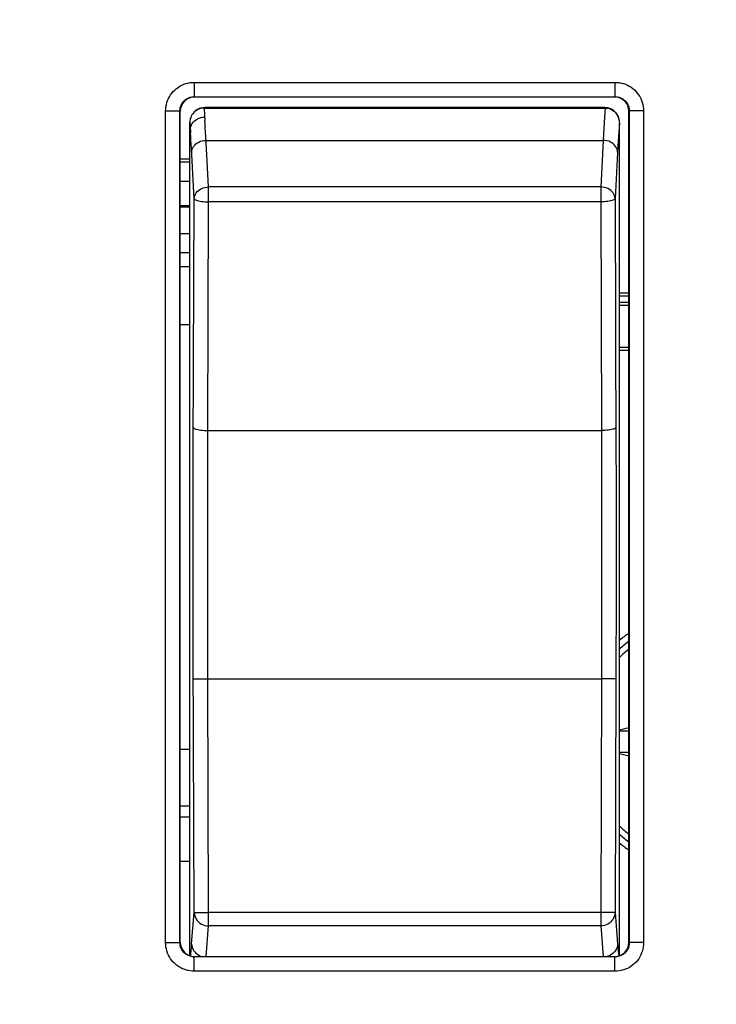
# Model space of a CAD drawing. Units: millimetres. Extents: x -119 to 85, y -35 to 104.
# Drawn here: x -13 to 2, y 8 to 28 of the extents above; entities that cross this region are included whole.
import ezdxf

# ---------------------------------------------------------------- set-up
doc = ezdxf.new("R2010")
doc.units = ezdxf.units.MM
doc.header["$LTSCALE"] = 16.335
doc.layers.get('0').update_dxf_attribs({"linetype": 'CONTINUOUS'})
for name, color, linetype in [('ASSI', 7, 'CONTINUOUS'), ('DRAFT', 7, 'CONTINUOUS'), ('RACCORDO', 7, 'CONTINUOUS')]:
    doc.layers.add(name, color=color, linetype=linetype)
doc.styles.get("Standard").update_dxf_attribs({"font": 'txt', "width": 0.8})
doc.dimstyles.new('DIMSTYLE_1', dxfattribs={"dimtxt": 3, "dimasz": 3, "dimexe": 1.5, "dimexo": 0.5, "dimgap": 0.75, "dimtad": 1, "dimtxsty": 'STANDARD', "dimblk": '_FILLED', "dimblk1": '_FILLED', "dimblk2": '_FILLED', "dimcen": 0.09, "dimazin": 2, "dimtfac": 1, "dimtofl": 0, "dimtmove": 0, "dimatfit": 3, "dimldrblk": '_FILLED', "dimfxl": 1, "dimtolj": 1, "dimarcsym": 0})

# ---------------------------------------------------------------- blocks, each defined once
blk = doc.blocks.new('_FILLED')
at = {"color": 0, "linetype": 'BYBLOCK'}
blk.add_solid([(0, 0), (-1, 0.3167), (-1, -0.3167)], dxfattribs=at)
blk = doc.blocks.new('*D2')
at = {"color": 7, "linetype": 'CONTINUOUS'}
for p, q in [((-58.858, 8.163), (-58.858, 57.756)), ((61.742, 8.163), (61.742, 57.756)), ((-58.858, 56.256), (1.442, 56.256)), ((61.742, 56.256), (1.442, 56.256))]:
    blk.add_line(p, q, dxfattribs=at)
at = {"color": 7, "linetype": 'CONTINUOUS', "xscale": 3, "yscale": 3, "zscale": 3, "rotation": 180}
blk.add_blockref('_FILLED', (-58.858, 56.256), dxfattribs=at)
at = {"color": 7, "linetype": 'CONTINUOUS', "xscale": 3, "yscale": 3, "zscale": 3}
blk.add_blockref('_FILLED', (61.742, 56.256), dxfattribs=at)
at = {"color": 7, "linetype": 'CONTINUOUS', "insert": (1.442, 60.006), "char_height": 3, "width": 15.75, "attachment_point": 2, "line_spacing_factor": 0.9}
blk.add_mtext('{\\ftxt;\\W0.0001;\\H0.0001;\\~}{\\ftxt;\\W3.5;\\H3.0; }{\\ftxt;\\W0.0001;\\H0.0001;\\~}', dxfattribs=at)

msp = doc.modelspace()

# ---------------------------------------------------------------- linework, layer by layer
at = {"color": 250, "linetype": 'CONTINUOUS'}
for p, q in [((-9.508, 23.406), (-9.308, 23.406)), ((-9.508, 23.116), (-9.308, 23.116)), ((-9.308, 11.815), (-9.508, 11.815))]:
    msp.add_line(p, q, dxfattribs=at)
at = {"color": 7, "linetype": 'CONTINUOUS'}
for p, q in [((-9.308, 21.891), (-9.508, 21.891)), ((-0.308, 13.414), (-0.195, 13.439)), ((-0.195, 13.439), (-0.108, 13.458)), ((-0.308, 13.391), (-0.108, 13.391)), ((-9.508, 13.007), (-9.308, 13.007)), ((-0.108, 12.935), (-0.308, 12.935)), ((-0.308, 12.913), (-0.108, 12.869)), ((-9.308, 11.585), (-9.508, 11.585))]:
    msp.add_line(p, q, dxfattribs=at)
for start, end in [(124.3124, 129.5272), (230.4728, 235.6876)]:
    msp.add_arc((1.442, 13.163), 2.75, start, end, dxfattribs=at)
at = {"color": 250, "linetype": 'CONTINUOUS'}
for radius, start, end in [(2.612, 126.4022, 132.0687), (2.484, 128.6212, 134.808), (2.484, 225.192, 231.3788), (2.612, 227.9307, 233.5973)]:
    msp.add_arc((1.442, 13.163), radius, start, end, dxfattribs=at)
at = {"layer": 'ASSI', "color": 250, "linetype": 'CONTINUOUS'}
for p, q in [((-9.183, 26.378), (-9.151, 26.4)), ((-9.151, 26.4), (-9.116, 26.417)), ((-9.116, 26.417), (-9.078, 26.429)), ((-9.008, 26.432), (-9.001, 26.44)), ((-9.001, 26.44), (-9.001, 26.44)), ((-0.615, 26.44), (-9.001, 26.44)), ((-0.615, 26.44), (-0.615, 26.44)), ((-0.615, 26.44), (-0.613, 26.438)), ((-0.5, 26.417), (-0.537, 26.429)), ((-0.465, 26.4), (-0.5, 26.417)), ((-0.433, 26.378), (-0.465, 26.4)), ((-9.006, 26.37), (-9.003, 26.328)), ((-9.003, 26.328), (-9.001, 26.286)), ((-9.001, 26.286), (-8.994, 26.168)), ((-0.403, 26.351), (-0.433, 26.378)), ((-9.308, 26.133), (-9.304, 26.062)), ((-9.304, 26.062), (-9.293, 25.906)), ((-0.639, 25.886), (-0.7, 24.78)), ((-9.216, 24.531), (-9.274, 25.591)), ((-8.97, 25.755), (-0.646, 25.755)), ((-0.346, 25.506), (-0.4, 24.531)), ((-8.916, 24.469), (-8.916, 24.78)), ((-0.7, 24.78), (-8.916, 24.78)), ((-0.7, 24.78), (-0.7, 24.469)), ((-9.236, 19.281), (-9.216, 24.531)), ((-8.934, 19.679), (-8.916, 24.469)), ((-0.7, 24.469), (-8.916, 24.469)), ((-0.7, 24.469), (-0.682, 19.679)), ((-0.4, 24.531), (-0.38, 19.193)), ((-8.934, 14.482), (-8.934, 19.679)), ((-8.934, 19.679), (-0.682, 19.679)), ((-0.682, 19.679), (-0.682, 14.482)), ((-9.237, 18.843), (-9.236, 19.281)), ((-0.38, 19.193), (-0.379, 18.727)), ((-9.238, 18.428), (-9.237, 18.843)), ((-0.379, 18.727), (-0.377, 18.32)), ((-9.239, 18.041), (-9.238, 18.428)), ((-0.377, 18.32), (-0.377, 17.952)), ((-9.239, 17.668), (-9.239, 18.041)), ((-0.377, 17.952), (-0.376, 17.601)), ((-9.24, 17.299), (-9.239, 17.668)), ((-0.376, 17.601), (-0.376, 17.336)), ((-0.376, 17.336), (-0.376, 17.07)), ((-9.24, 16.914), (-9.24, 17.299)), ((-9.239, 16.497), (-9.24, 16.914)), ((-0.376, 17.07), (-0.376, 16.803)), ((-0.376, 16.803), (-0.377, 16.452)), ((-9.239, 16.044), (-9.239, 16.497)), ((-0.377, 16.452), (-0.377, 16.097)), ((-0.377, 16.097), (-0.378, 15.613)), ((-9.237, 15.555), (-9.239, 16.044)), ((-9.236, 15.033), (-9.237, 15.555)), ((-0.378, 15.613), (-0.38, 15.163)), ((-0.38, 15.163), (-0.382, 14.481)), ((-9.216, 9.584), (-9.236, 15.033)), ((-9.234, 14.481), (-8.934, 14.482)), ((-8.916, 9.585), (-8.934, 14.482)), ((-8.934, 14.482), (-0.682, 14.482)), ((-0.682, 14.482), (-0.7, 9.585)), ((-0.382, 14.481), (-0.682, 14.482)), ((-0.382, 14.481), (-0.4, 9.584)), ((-9.27, 8.929), (-9.216, 9.584)), ((-9.216, 9.584), (-8.916, 9.585)), ((-8.916, 9.307), (-8.916, 9.585)), ((-0.7, 9.585), (-8.916, 9.585)), ((-0.7, 9.585), (-0.7, 9.307)), ((-0.4, 9.584), (-0.7, 9.585)), ((-0.4, 9.584), (-0.346, 8.929)), ((-8.969, 8.663), (-8.916, 9.307)), ((-0.7, 9.307), (-8.916, 9.307)), ((-0.7, 9.307), (-0.647, 8.663))]:
    msp.add_line(p, q, dxfattribs=at)
at = {"layer": 'ASSI', "color": 7, "linetype": 'CONTINUOUS'}
for p, q in [((-9.008, 26.432), (-0.604, 26.432)), ((-0.615, 26.44), (-9.001, 26.44)), ((-9.202, 26.361), (-9.221, 26.344)), ((-0.399, 26.348), (-0.403, 26.351)), ((-0.317, 26.194), (-0.313, 26.176)), ((-9.308, 8.681), (-9.308, 26.133)), ((-0.308, 8.681), (-0.308, 26.117))]:
    msp.add_line(p, q, dxfattribs=at)
for points in [[(-9.001, 26.44), (-9.022, 26.439), (-9.044, 26.437), (-9.067, 26.432), (-9.088, 26.427), (-9.109, 26.42), (-9.128, 26.411), (-9.147, 26.402), (-9.165, 26.391), (-9.181, 26.379), (-9.197, 26.367), (-9.212, 26.353), (-9.213, 26.352)], [(-9.008, 26.432), (-9.044, 26.43), (-9.079, 26.424), (-9.113, 26.413), (-9.145, 26.399), (-9.175, 26.381), (-9.202, 26.361)], [(-0.435, 26.38), (-0.452, 26.392), (-0.47, 26.402), (-0.489, 26.412), (-0.508, 26.42), (-0.529, 26.427), (-0.55, 26.433), (-0.572, 26.437), (-0.595, 26.439), (-0.615, 26.44)], [(-0.604, 26.432), (-0.565, 26.429), (-0.526, 26.421), (-0.488, 26.407), (-0.453, 26.388), (-0.42, 26.365), (-0.391, 26.337), (-0.366, 26.304), (-0.344, 26.269)], [(-9.247, 26.314), (-9.264, 26.289), (-9.278, 26.262), (-9.29, 26.236), (-9.298, 26.21), (-9.304, 26.183), (-9.307, 26.158), (-9.308, 26.133)], [(-9.221, 26.344), (-9.226, 26.338), (-9.247, 26.314)], [(-0.403, 26.351), (-0.405, 26.354), (-0.42, 26.368), (-0.435, 26.38)], [(-0.313, 26.176), (-0.314, 26.182), (-0.317, 26.197), (-0.322, 26.213), (-0.328, 26.232), (-0.336, 26.252), (-0.347, 26.276), (-0.362, 26.301), (-0.378, 26.324), (-0.396, 26.344), (-0.399, 26.348)], [(-0.344, 26.269), (-0.328, 26.231), (-0.317, 26.194)], [(-0.313, 26.176), (-0.31, 26.155), (-0.308, 26.117)]]:
    msp.add_lwpolyline(points, dxfattribs=at)
at = {"layer": 'ASSI', "color": 250, "linetype": 'CONTINUOUS'}
for points in [[(-9.078, 26.429), (-9.04, 26.437), (-9.001, 26.44)], [(-9.008, 26.432), (-9.007, 26.412), (-9.006, 26.37)], [(-0.604, 26.432), (-0.611, 26.337), (-0.618, 26.235), (-0.625, 26.126), (-0.632, 26.01), (-0.639, 25.886)], [(-0.537, 26.429), (-0.576, 26.437), (-0.615, 26.44)], [(-0.604, 26.432), (-0.606, 26.433), (-0.607, 26.433), (-0.608, 26.434), (-0.609, 26.435), (-0.61, 26.435), (-0.611, 26.436), (-0.612, 26.436), (-0.612, 26.437), (-0.613, 26.438)], [(-0.401, 26.349), (-0.43, 26.376), (-0.463, 26.397), (-0.498, 26.415), (-0.535, 26.427), (-0.574, 26.435), (-0.613, 26.438)], [(-9.298, 25.978), (-9.295, 26.012), (-9.287, 26.045), (-9.274, 26.077), (-9.257, 26.108), (-9.235, 26.137), (-9.209, 26.163), (-9.179, 26.186), (-9.147, 26.205), (-9.112, 26.221), (-9.075, 26.232), (-9.037, 26.239), (-8.998, 26.242)], [(-8.916, 24.78), (-8.975, 25.843), (-8.979, 25.929), (-8.984, 26.011), (-8.989, 26.091), (-8.994, 26.168)], [(-0.308, 26.117), (-0.314, 26.03), (-0.32, 25.937), (-0.327, 25.838), (-0.333, 25.733), (-0.34, 25.623), (-0.346, 25.506)], [(-9.274, 25.591), (-9.279, 25.674), (-9.284, 25.754), (-9.289, 25.831), (-9.293, 25.906)], [(-9.27, 25.506), (-9.266, 25.538), (-9.258, 25.57), (-9.245, 25.6), (-9.228, 25.629), (-9.206, 25.656), (-9.18, 25.68), (-9.151, 25.702), (-9.118, 25.72), (-9.083, 25.735), (-9.047, 25.746), (-9.008, 25.753), (-8.97, 25.755)], [(-0.346, 25.506), (-0.349, 25.538), (-0.358, 25.57), (-0.37, 25.6), (-0.388, 25.629), (-0.41, 25.656), (-0.436, 25.68), (-0.465, 25.702), (-0.498, 25.72), (-0.532, 25.735), (-0.569, 25.746), (-0.607, 25.753), (-0.646, 25.755)], [(-9.216, 24.531), (-9.213, 24.563), (-9.205, 24.594), (-9.192, 24.625), (-9.174, 24.654), (-9.152, 24.681), (-9.126, 24.705), (-9.097, 24.727), (-9.064, 24.745), (-9.029, 24.76), (-8.992, 24.77), (-8.955, 24.777), (-8.916, 24.78)], [(-0.4, 24.531), (-0.403, 24.563), (-0.411, 24.594), (-0.424, 24.625), (-0.442, 24.654), (-0.464, 24.681), (-0.49, 24.705), (-0.519, 24.727), (-0.552, 24.745), (-0.587, 24.76), (-0.623, 24.77), (-0.661, 24.777), (-0.7, 24.78)], [(-9.216, 24.531), (-9.212, 24.523), (-9.204, 24.515), (-9.19, 24.507), (-9.172, 24.5), (-9.15, 24.493), (-9.124, 24.487), (-9.095, 24.482), (-9.062, 24.478), (-9.028, 24.474), (-8.992, 24.471), (-8.954, 24.47), (-8.916, 24.469)], [(-0.4, 24.531), (-0.404, 24.523), (-0.412, 24.515), (-0.426, 24.507), (-0.444, 24.5), (-0.466, 24.493), (-0.492, 24.487), (-0.521, 24.482), (-0.553, 24.478), (-0.588, 24.474), (-0.624, 24.471), (-0.662, 24.47), (-0.7, 24.469)], [(-9.234, 19.741), (-9.23, 19.733), (-9.221, 19.725), (-9.208, 19.717), (-9.19, 19.71), (-9.168, 19.704), (-9.142, 19.698), (-9.113, 19.692), (-9.081, 19.688), (-9.046, 19.684), (-9.01, 19.682), (-8.972, 19.68), (-8.934, 19.679)], [(-0.382, 19.741), (-0.386, 19.733), (-0.394, 19.725), (-0.408, 19.717), (-0.425, 19.71), (-0.447, 19.704), (-0.473, 19.698), (-0.503, 19.692), (-0.535, 19.688), (-0.569, 19.684), (-0.606, 19.682), (-0.643, 19.68), (-0.682, 19.679)], [(-9.216, 9.584), (-9.213, 9.548), (-9.205, 9.513), (-9.192, 9.478), (-9.174, 9.446), (-9.152, 9.416), (-9.126, 9.389), (-9.097, 9.365), (-9.064, 9.345), (-9.029, 9.329), (-8.992, 9.317), (-8.955, 9.31), (-8.916, 9.307)], [(-0.4, 9.584), (-0.403, 9.548), (-0.411, 9.513), (-0.424, 9.478), (-0.442, 9.446), (-0.464, 9.416), (-0.49, 9.389), (-0.519, 9.365), (-0.552, 9.345), (-0.587, 9.329), (-0.623, 9.317), (-0.661, 9.31), (-0.7, 9.307)], [(-9.293, 8.676), (-9.289, 8.713), (-9.283, 8.78), (-9.276, 8.852), (-9.27, 8.929)], [(-9.27, 8.929), (-9.266, 8.893), (-9.258, 8.858), (-9.245, 8.824), (-9.228, 8.792), (-9.206, 8.762)], [(-0.346, 8.929), (-0.349, 8.893), (-0.358, 8.858), (-0.37, 8.824), (-0.388, 8.792), (-0.41, 8.762)], [(-0.346, 8.929), (-0.341, 8.872), (-0.337, 8.818), (-0.332, 8.767), (-0.327, 8.718), (-0.323, 8.676)], [(-9.206, 8.762), (-9.18, 8.734), (-9.151, 8.711), (-9.118, 8.69)], [(-9.118, 8.69), (-9.083, 8.674), (-9.049, 8.663)], [(-0.498, 8.69), (-0.532, 8.674), (-0.566, 8.663)], [(-0.41, 8.762), (-0.436, 8.734), (-0.465, 8.711), (-0.498, 8.69)]]:
    msp.add_lwpolyline(points, dxfattribs=at)
at = {"layer": 'DRAFT', "color": 7, "linetype": 'CONTINUOUS'}
for p, q in [((-9.508, 24.389), (-9.308, 24.389)), ((-9.508, 24.363), (-9.308, 24.363)), ((-0.308, 22.563), (-0.108, 22.563)), ((-0.308, 21.363), (-0.108, 21.363)), ((-9.508, 10.664), (-9.308, 10.664))]:
    msp.add_line(p, q, dxfattribs=at)
at = {"layer": 'RACCORDO', "color": 250, "linetype": 'CONTINUOUS'}
for p, q in [((-9.215, 26.97), (-9.215, 26.67)), ((-9.215, 26.97), (-0.401, 26.97)), ((-0.401, 26.97), (-0.401, 26.67)), ((-9.215, 26.67), (-9.208, 26.663)), ((-9.215, 26.67), (-0.401, 26.67)), ((-0.401, 26.67), (-0.408, 26.663)), ((-9.183, 26.378), (-9.151, 26.4)), ((-9.151, 26.4), (-9.116, 26.417)), ((-9.116, 26.417), (-9.078, 26.429)), ((-9.008, 26.432), (-9.001, 26.44)), ((-9.001, 26.44), (-9.001, 26.44)), ((-0.615, 26.44), (-9.001, 26.44)), ((-0.615, 26.44), (-0.615, 26.44)), ((-0.615, 26.44), (-0.613, 26.438)), ((-0.5, 26.417), (-0.537, 26.429)), ((-0.465, 26.4), (-0.5, 26.417)), ((-0.433, 26.378), (-0.465, 26.4)), ((-9.815, 8.956), (-9.815, 26.37)), ((-9.815, 26.37), (-9.515, 26.37)), ((-9.515, 8.956), (-9.515, 26.37)), ((-9.515, 26.37), (-9.508, 26.363)), ((-9.006, 26.37), (-9.003, 26.328)), ((-9.003, 26.328), (-9.001, 26.286)), ((-9.001, 26.286), (-8.994, 26.168)), ((-0.403, 26.351), (-0.433, 26.378)), ((-0.101, 26.37), (-0.108, 26.363)), ((-0.101, 26.37), (-0.101, 8.956)), ((0.199, 26.37), (-0.101, 26.37)), ((0.199, 26.37), (0.199, 8.956)), ((-9.308, 26.133), (-9.304, 26.062)), ((-9.304, 26.062), (-9.293, 25.906)), ((-0.639, 25.886), (-0.7, 24.78)), ((-9.216, 24.531), (-9.274, 25.591)), ((-8.97, 25.755), (-0.646, 25.755)), ((-0.346, 25.506), (-0.4, 24.531)), ((-9.308, 25.297), (-9.508, 25.297)), ((-9.308, 24.897), (-9.508, 24.897)), ((-8.916, 24.469), (-8.916, 24.78)), ((-0.7, 24.78), (-8.916, 24.78)), ((-0.7, 24.78), (-0.7, 24.469)), ((-9.236, 19.281), (-9.216, 24.531)), ((-8.934, 19.679), (-8.916, 24.469)), ((-0.7, 24.469), (-8.916, 24.469)), ((-0.7, 24.469), (-0.682, 19.679)), ((-0.4, 24.531), (-0.38, 19.193)), ((-0.108, 22.495), (-0.308, 22.495)), ((-8.934, 14.482), (-8.934, 19.679)), ((-8.934, 19.679), (-0.682, 19.679)), ((-0.682, 19.679), (-0.682, 14.482)), ((-9.237, 18.843), (-9.236, 19.281)), ((-0.38, 19.193), (-0.379, 18.727)), ((-9.238, 18.428), (-9.237, 18.843)), ((-0.379, 18.727), (-0.377, 18.32)), ((-9.239, 18.041), (-9.238, 18.428)), ((-0.377, 18.32), (-0.377, 17.952)), ((-9.239, 17.668), (-9.239, 18.041)), ((-0.377, 17.952), (-0.376, 17.601)), ((-9.24, 17.299), (-9.239, 17.668)), ((-0.376, 17.601), (-0.376, 17.336)), ((-0.376, 17.336), (-0.376, 17.07)), ((-9.24, 16.914), (-9.24, 17.299)), ((-9.239, 16.497), (-9.24, 16.914)), ((-0.376, 17.07), (-0.376, 16.803)), ((-0.376, 16.803), (-0.377, 16.452)), ((-9.239, 16.044), (-9.239, 16.497)), ((-0.377, 16.452), (-0.377, 16.097)), ((-0.377, 16.097), (-0.378, 15.613)), ((-9.237, 15.555), (-9.239, 16.044)), ((-9.236, 15.033), (-9.237, 15.555)), ((-0.378, 15.613), (-0.38, 15.163)), ((-0.38, 15.163), (-0.382, 14.481)), ((-9.216, 9.584), (-9.236, 15.033)), ((-9.234, 14.481), (-8.934, 14.482)), ((-8.916, 9.585), (-8.934, 14.482)), ((-8.934, 14.482), (-0.682, 14.482)), ((-0.682, 14.482), (-0.7, 9.585)), ((-0.382, 14.481), (-0.682, 14.482)), ((-0.382, 14.481), (-0.4, 9.584)), ((-9.27, 8.929), (-9.216, 9.584)), ((-9.216, 9.584), (-8.916, 9.585)), ((-8.916, 9.307), (-8.916, 9.585)), ((-0.7, 9.585), (-8.916, 9.585)), ((-0.7, 9.585), (-0.7, 9.307)), ((-0.4, 9.584), (-0.7, 9.585)), ((-0.4, 9.584), (-0.346, 8.929)), ((-8.969, 8.663), (-8.916, 9.307)), ((-0.7, 9.307), (-8.916, 9.307)), ((-0.7, 9.307), (-0.647, 8.663)), ((-9.815, 8.956), (-9.515, 8.956)), ((-9.515, 8.956), (-9.508, 8.963)), ((-0.101, 8.956), (-0.108, 8.963)), ((0.199, 8.956), (-0.101, 8.956)), ((-9.215, 8.656), (-9.208, 8.663)), ((-0.401, 8.656), (-0.408, 8.663)), ((-9.215, 8.356), (-9.215, 8.656)), ((-0.401, 8.656), (-9.215, 8.656)), ((-0.401, 8.356), (-0.401, 8.656)), ((-0.401, 8.356), (-9.215, 8.356))]:
    msp.add_line(p, q, dxfattribs=at)
at = {"layer": 'RACCORDO', "color": 7, "linetype": 'CONTINUOUS'}
for p, q in [((-0.408, 26.663), (-9.208, 26.663)), ((-9.008, 26.432), (-0.604, 26.432)), ((-0.615, 26.44), (-9.001, 26.44)), ((-9.508, 8.963), (-9.508, 26.363)), ((-9.202, 26.361), (-9.221, 26.344)), ((-9.221, 26.344), (-9.22, 26.344)), ((-0.399, 26.348), (-0.403, 26.351)), ((-0.317, 26.194), (-0.313, 26.176)), ((-0.108, 8.963), (-0.108, 26.363)), ((-9.308, 8.681), (-9.308, 26.133)), ((-0.308, 8.681), (-0.308, 26.117)), ((-9.308, 25.363), (-9.508, 25.363)), ((-9.508, 23.808), (-9.308, 23.808)), ((-0.108, 22.363), (-0.308, 22.363)), ((-0.108, 22.3), (-0.308, 22.3)), ((-0.308, 21.426), (-0.108, 21.426)), ((-9.208, 8.663), (-0.408, 8.663))]:
    msp.add_line(p, q, dxfattribs=at)
at = {"layer": 'RACCORDO', "color": 250, "linetype": 'CONTINUOUS'}
for points in [[(-9.815, 26.37), (-9.813, 26.415), (-9.808, 26.46), (-9.8, 26.503), (-9.789, 26.546), (-9.774, 26.589), (-9.756, 26.63), (-9.735, 26.669), (-9.711, 26.707), (-9.685, 26.743), (-9.656, 26.777), (-9.624, 26.809), (-9.591, 26.838), (-9.555, 26.865), (-9.516, 26.889), (-9.476, 26.91), (-9.435, 26.929), (-9.392, 26.944), (-9.348, 26.955), (-9.304, 26.964), (-9.26, 26.969), (-9.215, 26.97)], [(-0.401, 26.97), (-0.356, 26.969), (-0.312, 26.964), (-0.268, 26.955), (-0.225, 26.944), (-0.183, 26.929), (-0.142, 26.911), (-0.102, 26.891), (-0.064, 26.867), (-0.028, 26.84), (0.006, 26.811), (0.038, 26.78), (0.067, 26.746), (0.094, 26.71), (0.118, 26.672), (0.139, 26.632), (0.157, 26.59), (0.172, 26.547), (0.184, 26.503), (0.193, 26.46), (0.197, 26.415), (0.199, 26.37)], [(-9.515, 26.37), (-9.514, 26.393), (-9.512, 26.415), (-9.508, 26.437), (-9.502, 26.458), (-9.494, 26.48), (-9.486, 26.5), (-9.475, 26.52), (-9.463, 26.539), (-9.45, 26.557), (-9.436, 26.574), (-9.42, 26.59), (-9.403, 26.604), (-9.385, 26.618), (-9.366, 26.63), (-9.346, 26.64), (-9.325, 26.65), (-9.303, 26.657), (-9.282, 26.663), (-9.259, 26.667), (-9.237, 26.67), (-9.215, 26.67)], [(-0.401, 26.67), (-0.379, 26.67), (-0.356, 26.667), (-0.334, 26.663), (-0.313, 26.657), (-0.292, 26.65), (-0.271, 26.641), (-0.251, 26.631), (-0.232, 26.619), (-0.214, 26.605), (-0.197, 26.591), (-0.182, 26.575), (-0.167, 26.558), (-0.153, 26.54), (-0.141, 26.521), (-0.131, 26.501), (-0.122, 26.48), (-0.114, 26.459), (-0.108, 26.437), (-0.104, 26.415), (-0.102, 26.393), (-0.101, 26.37)], [(-9.078, 26.429), (-9.04, 26.437), (-9.001, 26.44)], [(-9.008, 26.432), (-9.007, 26.412), (-9.006, 26.37)], [(-0.604, 26.432), (-0.611, 26.337), (-0.618, 26.235), (-0.625, 26.126), (-0.632, 26.01), (-0.639, 25.886)], [(-0.537, 26.429), (-0.576, 26.437), (-0.615, 26.44)], [(-0.604, 26.432), (-0.606, 26.433), (-0.607, 26.433), (-0.608, 26.434), (-0.609, 26.435), (-0.61, 26.435), (-0.611, 26.436), (-0.612, 26.436), (-0.612, 26.437), (-0.613, 26.438)], [(-0.401, 26.349), (-0.43, 26.376), (-0.463, 26.397), (-0.498, 26.415), (-0.535, 26.427), (-0.574, 26.435), (-0.613, 26.438)], [(-9.298, 25.978), (-9.295, 26.012), (-9.287, 26.045), (-9.274, 26.077), (-9.257, 26.108), (-9.235, 26.137), (-9.209, 26.163), (-9.179, 26.186), (-9.147, 26.205), (-9.112, 26.221), (-9.075, 26.232), (-9.037, 26.239), (-8.998, 26.242)], [(-8.916, 24.78), (-8.975, 25.843), (-8.979, 25.929), (-8.984, 26.011), (-8.989, 26.091), (-8.994, 26.168)], [(-0.308, 26.117), (-0.314, 26.03), (-0.32, 25.937), (-0.327, 25.838), (-0.333, 25.733), (-0.34, 25.623), (-0.346, 25.506)], [(-9.274, 25.591), (-9.279, 25.674), (-9.284, 25.754), (-9.289, 25.831), (-9.293, 25.906)], [(-9.27, 25.506), (-9.266, 25.538), (-9.258, 25.57), (-9.245, 25.6), (-9.228, 25.629), (-9.206, 25.656), (-9.18, 25.68), (-9.151, 25.702), (-9.118, 25.72), (-9.083, 25.735), (-9.047, 25.746), (-9.008, 25.753), (-8.97, 25.755)], [(-0.346, 25.506), (-0.349, 25.538), (-0.358, 25.57), (-0.37, 25.6), (-0.388, 25.629), (-0.41, 25.656), (-0.436, 25.68), (-0.465, 25.702), (-0.498, 25.72), (-0.532, 25.735), (-0.569, 25.746), (-0.607, 25.753), (-0.646, 25.755)], [(-9.216, 24.531), (-9.213, 24.563), (-9.205, 24.594), (-9.192, 24.625), (-9.174, 24.654), (-9.152, 24.681), (-9.126, 24.705), (-9.097, 24.727), (-9.064, 24.745), (-9.029, 24.76), (-8.992, 24.77), (-8.955, 24.777), (-8.916, 24.78)], [(-0.4, 24.531), (-0.403, 24.563), (-0.411, 24.594), (-0.424, 24.625), (-0.442, 24.654), (-0.464, 24.681), (-0.49, 24.705), (-0.519, 24.727), (-0.552, 24.745), (-0.587, 24.76), (-0.623, 24.77), (-0.661, 24.777), (-0.7, 24.78)], [(-9.216, 24.531), (-9.212, 24.523), (-9.204, 24.515), (-9.19, 24.507), (-9.172, 24.5), (-9.15, 24.493), (-9.124, 24.487), (-9.095, 24.482), (-9.062, 24.478), (-9.028, 24.474), (-8.992, 24.471), (-8.954, 24.47), (-8.916, 24.469)], [(-0.4, 24.531), (-0.404, 24.523), (-0.412, 24.515), (-0.426, 24.507), (-0.444, 24.5), (-0.466, 24.493), (-0.492, 24.487), (-0.521, 24.482), (-0.553, 24.478), (-0.588, 24.474), (-0.624, 24.471), (-0.662, 24.47), (-0.7, 24.469)], [(-9.234, 19.741), (-9.23, 19.733), (-9.221, 19.725), (-9.208, 19.717), (-9.19, 19.71), (-9.168, 19.704), (-9.142, 19.698), (-9.113, 19.692), (-9.081, 19.688), (-9.046, 19.684), (-9.01, 19.682), (-8.972, 19.68), (-8.934, 19.679)], [(-0.382, 19.741), (-0.386, 19.733), (-0.394, 19.725), (-0.408, 19.717), (-0.425, 19.71), (-0.447, 19.704), (-0.473, 19.698), (-0.503, 19.692), (-0.535, 19.688), (-0.569, 19.684), (-0.606, 19.682), (-0.643, 19.68), (-0.682, 19.679)], [(-9.216, 9.584), (-9.213, 9.548), (-9.205, 9.513), (-9.192, 9.478), (-9.174, 9.446), (-9.152, 9.416), (-9.126, 9.389), (-9.097, 9.365), (-9.064, 9.345), (-9.029, 9.329), (-8.992, 9.317), (-8.955, 9.31), (-8.916, 9.307)], [(-0.4, 9.584), (-0.403, 9.548), (-0.411, 9.513), (-0.424, 9.478), (-0.442, 9.446), (-0.464, 9.416), (-0.49, 9.389), (-0.519, 9.365), (-0.552, 9.345), (-0.587, 9.329), (-0.623, 9.317), (-0.661, 9.31), (-0.7, 9.307)], [(-9.215, 8.356), (-9.26, 8.358), (-9.304, 8.363), (-9.348, 8.371), (-9.391, 8.383), (-9.433, 8.397), (-9.474, 8.415), (-9.514, 8.436), (-9.552, 8.46), (-9.588, 8.486), (-9.622, 8.515), (-9.654, 8.547), (-9.683, 8.581), (-9.71, 8.617), (-9.734, 8.655), (-9.755, 8.695), (-9.773, 8.736), (-9.788, 8.78), (-9.8, 8.823), (-9.808, 8.867), (-9.813, 8.911), (-9.815, 8.956)], [(-9.215, 8.656), (-9.237, 8.657), (-9.259, 8.66), (-9.281, 8.664), (-9.303, 8.669), (-9.324, 8.677), (-9.345, 8.686), (-9.364, 8.696), (-9.383, 8.708), (-9.402, 8.721), (-9.418, 8.736), (-9.434, 8.751), (-9.449, 8.768), (-9.462, 8.786), (-9.474, 8.806), (-9.485, 8.826), (-9.494, 8.846), (-9.502, 8.868), (-9.508, 8.89), (-9.512, 8.912), (-9.514, 8.934), (-9.515, 8.956)], [(-9.293, 8.676), (-9.289, 8.713), (-9.283, 8.78), (-9.276, 8.852), (-9.27, 8.929)], [(-9.27, 8.929), (-9.266, 8.893), (-9.258, 8.858), (-9.245, 8.824), (-9.228, 8.792), (-9.206, 8.762)], [(-0.346, 8.929), (-0.349, 8.893), (-0.358, 8.858), (-0.37, 8.824), (-0.388, 8.792), (-0.41, 8.762)], [(-0.101, 8.956), (-0.102, 8.934), (-0.104, 8.912), (-0.108, 8.89), (-0.114, 8.868), (-0.121, 8.847), (-0.13, 8.827), (-0.141, 8.807), (-0.153, 8.788), (-0.166, 8.77), (-0.18, 8.753), (-0.196, 8.737), (-0.213, 8.722), (-0.231, 8.709), (-0.25, 8.697), (-0.27, 8.686), (-0.291, 8.677), (-0.312, 8.67), (-0.334, 8.664), (-0.356, 8.66), (-0.379, 8.657), (-0.401, 8.656)], [(0.199, 8.956), (0.197, 8.911), (0.192, 8.867), (0.184, 8.823), (0.173, 8.78), (0.158, 8.738), (0.14, 8.697), (0.119, 8.657), (0.096, 8.619), (0.069, 8.583), (0.04, 8.549), (0.009, 8.518), (-0.025, 8.488), (-0.061, 8.462), (-0.1, 8.437), (-0.139, 8.416), (-0.181, 8.398), (-0.224, 8.383), (-0.268, 8.371), (-0.312, 8.363), (-0.356, 8.358), (-0.401, 8.356)], [(-0.346, 8.929), (-0.341, 8.872), (-0.337, 8.818), (-0.332, 8.767), (-0.327, 8.718), (-0.323, 8.676)], [(-9.206, 8.762), (-9.18, 8.734), (-9.151, 8.711), (-9.118, 8.69)], [(-9.118, 8.69), (-9.083, 8.674), (-9.049, 8.663)], [(-0.498, 8.69), (-0.532, 8.674), (-0.566, 8.663)], [(-0.41, 8.762), (-0.436, 8.734), (-0.465, 8.711), (-0.498, 8.69)]]:
    msp.add_lwpolyline(points, dxfattribs=at)
at = {"layer": 'RACCORDO', "color": 7, "linetype": 'CONTINUOUS'}
for points in [[(-9.001, 26.44), (-9.022, 26.439), (-9.044, 26.437), (-9.067, 26.432), (-9.088, 26.427), (-9.109, 26.42), (-9.128, 26.411), (-9.147, 26.402), (-9.165, 26.391), (-9.181, 26.379), (-9.197, 26.367), (-9.212, 26.353), (-9.213, 26.352)], [(-9.008, 26.432), (-9.044, 26.43), (-9.079, 26.424), (-9.113, 26.413), (-9.145, 26.399), (-9.175, 26.381), (-9.202, 26.361)], [(-0.435, 26.38), (-0.452, 26.392), (-0.47, 26.402), (-0.489, 26.412), (-0.508, 26.42), (-0.529, 26.427), (-0.55, 26.433), (-0.572, 26.437), (-0.595, 26.439), (-0.615, 26.44)], [(-0.604, 26.432), (-0.565, 26.429), (-0.526, 26.421), (-0.488, 26.407), (-0.453, 26.388), (-0.42, 26.365), (-0.391, 26.337), (-0.366, 26.304), (-0.344, 26.269)], [(-9.247, 26.314), (-9.264, 26.289), (-9.278, 26.262), (-9.29, 26.236), (-9.298, 26.21), (-9.304, 26.183), (-9.307, 26.158), (-9.308, 26.133)], [(-9.221, 26.344), (-9.226, 26.338), (-9.247, 26.314)], [(-0.403, 26.351), (-0.405, 26.354), (-0.42, 26.368), (-0.435, 26.38)], [(-0.313, 26.176), (-0.314, 26.182), (-0.317, 26.197), (-0.322, 26.213), (-0.328, 26.232), (-0.336, 26.252), (-0.347, 26.276), (-0.362, 26.301), (-0.378, 26.324), (-0.396, 26.344), (-0.399, 26.348)], [(-0.344, 26.269), (-0.328, 26.231), (-0.317, 26.194)], [(-0.313, 26.176), (-0.31, 26.155), (-0.308, 26.117)]]:
    msp.add_lwpolyline(points, dxfattribs=at)
for centre, major_axis in [((-9.208, 26.363), (-0.212, 0.212)), ((-0.408, 26.363), (0.212, 0.212)), ((-9.208, 8.963), (-0.212, -0.212)), ((-0.408, 8.963), (0.212, -0.212))]:
    msp.add_ellipse(centre, major_axis=major_axis, ratio=0.999695, start_param=-0.785246, end_param=0.785246, dxfattribs=at)

# ---------------------------------------------------------------- dimensions: what is measured, and where the dimension line sits
at = {"color": 7, "linetype": 'CONTINUOUS'}
dim = msp.add_linear_dim(base=(-58.858, 56.256), p1=(61.742, 7.663), p2=(-58.858, 7.663), angle=180, text='{\\ftxt;\\W0.0001;\\H0.0001;\\~}{\\ftxt;\\W3.5;\\H3.0; }{\\ftxt;\\W0.0001;\\H0.0001;\\~}', dimstyle='DIMSTYLE_1', dxfattribs=at)
dim.commit()
dim.dimension.update_dxf_attribs({"geometry": '*D2', "text_midpoint": (1.014, 56.256), "dimtype": 160})

doc.saveas('drawing.dxf')
